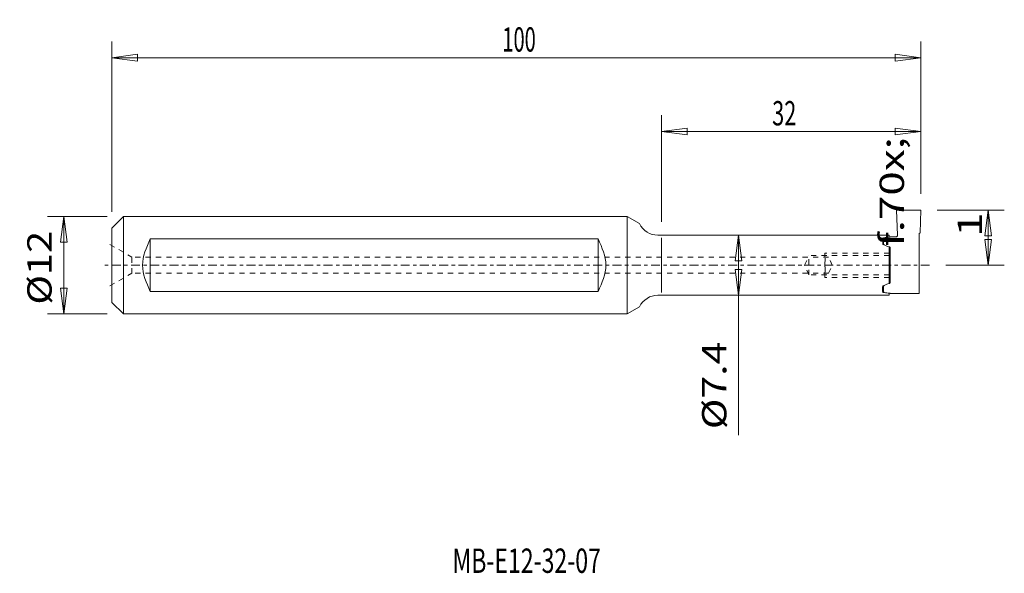
# Model space of a CAD drawing. Units: millimetres. Extents: x -79 to 42, y -38 to 30.
import ezdxf

# ---------------------------------------------------------------- set-up
doc = ezdxf.new("R2010")
doc.units = ezdxf.units.MM
doc.linetypes.add('CENTER', pattern=[47.5, 22, -8.5, 8.5, -8.5])
doc.linetypes.add('DASHED', pattern=[25.72, 12.86, -12.86])
doc.layers.get('0').update_dxf_attribs({"linetype": 'CONTINUOUS'})
for name, color, linetype in [('1', 4, 'CONTINUOUS'), ('2', 7, 'CONTINUOUS'), ('SK1', 4, 'CONTINUOUS'), ('SK2', 7, 'CONTINUOUS'), ('SK3', 1, 'DASHED'), ('SK4', 2, 'CENTER'), ('SK6', 5, 'CONTINUOUS')]:
    doc.layers.add(name, color=color, linetype=linetype)
doc.styles.add('iso_b_vert', font='simplex.shx')
doc.dimstyles.get("Standard").update_dxf_attribs({"dimtxt": 0.18, "dimasz": 0.18, "dimexe": 0.18, "dimexo": 0.0625, "dimgap": 0.09, "dimtad": 1, "dimzin": 0, "dimdsep": 52, "dimtxsty": 'Standard', "dimcen": 0.09, "dimadec": 0, "dimazin": 0, "dimtfac": 1, "dimtdec": 4, "dimtofl": 0, "dimtmove": 0, "dimatfit": 3, "dimfxl": 1, "dimtolj": 1, "dimtzin": 0, "dimarcsym": 0})

# ---------------------------------------------------------------- blocks, each defined once
blk = doc.blocks.new('DimnDraft3D1')
at = {"layer": 'SK2', "lineweight": 13}
for p, q in [((-67.763535, 6.577134), (-67.763535, 27.578422)), ((32, 8.794498), (32, 27.578422)), ((-67.763535, 25.578422), (-64.588536, 25.996418)), ((-67.763535, 25.578422), (32, 25.578422)), ((-67.763535, 25.578422), (-64.588533, 25.160425)), ((-64.588536, 25.996418), (-64.588533, 25.160425)), ((32, 25.578422), (28.824998, 25.996418)), ((28.825002, 25.160425), (28.824998, 25.996418)), ((32, 25.578422), (28.825002, 25.160425))]:
    blk.add_line(p, q, dxfattribs=at)
at = {"layer": 'SK2', "lineweight": 18, "insert": (-19.610715, 26.328422), "char_height": 3, "attachment_point": 7, "line_spacing_factor": 1.084337, "style": 'iso_b_vert'}
blk.add_mtext('\\W0.6044;100', dxfattribs=at)
blk = doc.blocks.new('_CLOSED')
at = {"lineweight": -2}
for p, q in [((-1, 0.166667), (0, 0)), ((-1, 0.166667), (-1, -0.166667)), ((0, 0), (-1, -0.166667)), ((0, 0), (-1, 0))]:
    blk.add_line(p, q, dxfattribs=at)
blk = doc.blocks.new('DimnDraft3D2')
at = {"layer": '2', "lineweight": 13}
for p, q in [((0, 5.359922), (0, 18.483237)), ((32, 8.794498), (32, 18.483237)), ((0, 16.483237), (3.174998, 16.901234)), ((0, 16.483237), (32, 16.483237)), ((0, 16.483237), (3.175002, 16.065241)), ((3.174998, 16.901234), (3.175002, 16.065241)), ((32, 16.483237), (28.824998, 16.901234)), ((28.825002, 16.065241), (28.824998, 16.901234)), ((32, 16.483237), (28.825002, 16.065241))]:
    blk.add_line(p, q, dxfattribs=at)
at = {"layer": '2', "lineweight": 18, "insert": (13.6561, 17.233237), "char_height": 3, "attachment_point": 7, "line_spacing_factor": 1.084337, "style": 'iso_b_vert'}
blk.add_mtext('\\W0.6563;32', dxfattribs=at)
blk = doc.blocks.new('DimnDraft3D3')
at = {"layer": 'SK2', "lineweight": 13}
for p, q in [((-68.346212, 5.994457), (-75.69358, 5.994457)), ((-73.69358, 5.994457), (-74.111576, 2.819455)), ((-73.69358, 5.994457), (-73.69358, -6.005543)), ((-73.69358, 5.994457), (-73.275583, 2.819458)), ((-73.275583, 2.819458), (-74.111576, 2.819455)), ((-74.111576, -2.830545), (-73.275583, -2.830542)), ((-73.69358, -6.005543), (-74.111576, -2.830545)), ((-73.69358, -6.005543), (-73.275583, -2.830542)), ((-68.346212, -6.005543), (-75.69358, -6.005543))]:
    blk.add_line(p, q, dxfattribs=at)
at = {"layer": 'SK2', "lineweight": 18, "insert": (-75.19358, -4.872052), "char_height": 3, "attachment_point": 7, "rotation": 90, "line_spacing_factor": 1.084337, "style": 'iso_b_vert'}
blk.add_mtext('\\W1.2012;%%c12', dxfattribs=at)
blk = doc.blocks.new('DimnDraft3D4')
at = {"layer": '2', "lineweight": 13}
for p, q in [((9.516043, 3.694498), (9.098047, 0.519497)), ((9.516043, 3.694498), (9.516043, -20.978777)), ((9.516043, 3.694498), (9.93404, 0.5195)), ((9.93404, 0.5195), (9.098047, 0.519497)), ((9.098047, -0.530503), (9.93404, -0.5305)), ((9.516043, -3.705502), (9.098047, -0.530503)), ((9.516043, -3.705502), (9.93404, -0.5305))]:
    blk.add_line(p, q, dxfattribs=at)
at = {"layer": '2', "lineweight": 18, "insert": (8.016043, -20.228777), "char_height": 3, "attachment_point": 7, "rotation": 90, "line_spacing_factor": 1.084337, "style": 'iso_b_vert'}
blk.add_mtext('\\W1.2390;%%c7.4', dxfattribs=at)
blk = doc.blocks.new('DimnDraft3D5')
at = {"layer": '2', "lineweight": 13}
for p, q in [((34, 6.794498), (42.283271, 6.794498)), ((40.283271, 6.794498), (39.865274, 3.619497)), ((40.283271, 6.794498), (40.283271, -0.005501)), ((40.283271, 6.794498), (40.701268, 3.6195)), ((40.701268, 3.6195), (39.865274, 3.619497)), ((39.865274, 3.169497), (40.701268, 3.1695)), ((40.283271, -0.005501), (39.865274, 3.169497)), ((40.283271, -0.005501), (40.701268, 3.1695)), ((35.074254, -0.005501), (42.283271, -0.005501))]:
    blk.add_line(p, q, dxfattribs=at)
at = {"layer": '2', "lineweight": 18, "insert": (39.533271, 2.288006), "char_height": 3, "attachment_point": 7, "rotation": 90, "line_spacing_factor": 1.084337, "style": 'iso_b_vert'}
blk.add_mtext('\\W1.3248;f{\\H.70x;\\S ^  1;}', dxfattribs=at)

msp = doc.modelspace()

# ---------------------------------------------------------------- linework, layer by layer
at = {"layer": '1', "lineweight": 18}
for p, q in [((29.108, 3.701), (29, 6.794)), ((32, 6.794), (29, 6.794)), ((31.902, 3.994), (32, 6.794)), ((-9.206, 5.994), (-4.206, 5.994)), ((-4.206, -6.006), (-4.206, 5.994)), ((-2.697, 5.123), (-4.206, 5.994)), ((-0.438, 3.694), (28.098, 3.694)), ((28.098, 3.434), (28.098, 3.694)), ((31.8, 3.892), (31.902, 3.994)), ((31.8, -3.506), (31.8, 3.892)), ((-7.795, 3.25), (-9.206, 3.25)), ((-7.795, -3.261), (-7.795, 3.25)), ((0, -3.36), (0, 3.36)), ((27.298, 3.254), (27.298, 2.634)), ((27.452, 2.493), (27.352, 2.545)), ((27.48, 3.37), (27.38, 3.352)), ((27.398, 3.272), (27.398, 2.582)), ((28.198, 3.494), (28.198, 3.437)), ((28.198, 3.494), (28.908, 3.494)), ((28.098, -2.283), (28.098, 2.272)), ((28.198, 2.17), (28.198, 0.911)), ((28.198, 0.911), (28.198, -0.922)), ((28.198, -2.181), (28.198, -0.922)), ((-7.795, -3.261), (-9.206, -3.261)), ((27.278, -3.262), (27.278, -2.655)), ((27.452, -2.504), (27.332, -2.566)), ((27.481, -3.381), (27.36, -3.36)), ((27.398, -3.282), (27.398, -2.593)), ((28.098, -3.446), (28.098, -3.706)), ((28.198, -3.45), (28.198, -3.506)), ((31.8, -3.506), (28.198, -3.506)), ((-0.438, -3.706), (28.098, -3.706)), ((-9.206, -6.006), (-4.206, -6.006)), ((-2.697, -5.135), (-4.206, -6.006))]:
    msp.add_line(p, q, dxfattribs=at)
for centre, radius, start, end in [((-0.438, 6.194), 2.5, 205.36608, 270), ((28.908, 3.694), 0.2, 270, 2), ((27.398, 3.254), 0.1, 100.07329, 180), ((27.398, 2.634), 0.1, 180, 242.59207), ((27.498, 3.272), 0.1, 100.06889, 180), ((27.498, 2.582), 0.1, 180, 242.59207), ((28.098, 2.17), 0.1, 0, 80.56796), ((28.098, 0.911), 0.1, 0, 90), ((28.098, -0.922), 0.1, 270, 0), ((28.098, -2.181), 0.1, 279.43204, 0), ((27.378, -2.655), 0.1, 117.41308, 180), ((27.378, -3.262), 0.1, 180, 260.14268), ((27.498, -2.593), 0.1, 117.40793, 180), ((27.498, -3.282), 0.1, 180, 260.14143), ((-0.438, -6.206), 2.5, 90, 154.63392)]:
    msp.add_arc(centre, radius, start, end, dxfattribs=at)
for points in [[(-7.795, 3.25), (-7.323, 2.165), (-6.378, -0.006), (-7.323, -2.176), (-7.795, -3.261)], [(28.198, 3.437), (28.163, 3.436), (28.13, 3.435), (28.098, 3.434)], [(28.114, 2.269), (28.109, 2.27), (28.103, 2.271), (28.098, 2.272)], [(28.114, -2.28), (28.109, -2.281), (28.103, -2.282), (28.098, -2.283)], [(28.098, -3.446), (28.131, -3.448), (28.164, -3.449), (28.198, -3.45)]]:
    msp.add_open_spline(points, degree=3, dxfattribs=at)
for points, knots in [([(28.098, 2.272), (27.992, 2.29), (27.767, 2.334), (27.561, 2.436), (27.452, 2.493)], [0, 0, 0, 0, 0.4658638, 1, 1, 1, 1]), ([(28.098, 3.434), (27.949, 3.427), (27.737, 3.414), (27.554, 3.383), (27.48, 3.37)], [0, 0, 0, 0, 0.5933893, 1, 1, 1, 1]), ([(28.098, -2.283), (27.992, -2.301), (27.767, -2.345), (27.561, -2.447), (27.452, -2.504)], [0, 0, 0, 0, 0.4658638, 1, 1, 1, 1]), ([(27.481, -3.381), (27.584, -3.399), (27.788, -3.432), (27.995, -3.442), (28.098, -3.446)], [0, 0, 0, 0, 0.5035631, 1, 1, 1, 1])]:
    msp.add_open_spline(points, degree=3, knots=knots, dxfattribs=at)
at = {"layer": 'SK1', "lineweight": 18}
for p, q in [((-67.764, 4.577), (-66.346, 5.994)), ((-66.346, -6.006), (-66.346, 5.994)), ((-66.346, 5.994), (-9.206, 5.994)), ((-67.764, -4.588), (-67.764, 4.577)), ((-63.039, -3.261), (-63.039, 3.25)), ((-9.206, 3.25), (-63.039, 3.25)), ((-9.206, -3.261), (-63.039, -3.261)), ((-66.346, -6.006), (-67.764, -4.588)), ((-66.346, -6.006), (-9.206, -6.006))]:
    msp.add_line(p, q, dxfattribs=at)
msp.add_open_spline([(-63.039, 3.25), (-63.512, 2.165), (-64.456, -0.006), (-63.512, -2.176), (-63.039, -3.261)], degree=3, dxfattribs=at)
at = {"layer": 'SK3', "lineweight": 18, "ltscale": 0.05}
for p, q in [((-68.004, 2.553), (-65.304, 0.994)), ((20.132, -1.506), (20.132, 1.494)), ((28.1, 1.494), (20.132, 1.494)), ((-65.304, -1.006), (-65.304, 0.994)), ((20.623, 0.994), (-65.304, 0.994)), ((17.656, -0.006), (18.185, 1.194)), ((18.185, -1.206), (18.185, 1.194)), ((28.1, 1.194), (18.185, 1.194)), ((20.205, -0.856), (20.205, 0.844)), ((21.049, -0.006), (20.623, 0.994)), ((-68.004, -2.564), (-65.304, -1.006)), ((20.623, -1.006), (-65.304, -1.006)), ((18.185, -1.206), (17.656, -0.006)), ((28.1, -1.206), (18.185, -1.206)), ((20.623, -1.006), (21.049, -0.006)), ((28.1, -1.506), (20.132, -1.506))]:
    msp.add_line(p, q, dxfattribs=at)
at = {"layer": 'SK4', "lineweight": 18, "ltscale": 0.05}
msp.add_line((33.074, -0.006), (-68.903, -0.006), dxfattribs=at)

# ---------------------------------------------------------------- texts
at = {"layer": 'SK6', "lineweight": 18, "insert": (-25.763, -37.946), "char_height": 3, "attachment_point": 7, "line_spacing_factor": 1.084337, "style": 'iso_b_vert'}
msp.add_mtext('\\W0.6955;MB-E12-32-07', dxfattribs=at)

# ---------------------------------------------------------------- dimensions: what is measured, and where the dimension line sits
at = {"layer": '2', "lineweight": 13}
dim = msp.add_linear_dim(base=(32, 16.483), p1=(0, 5.36), p2=(32, 8.794), dimstyle='Standard', override={"dimtxt": 3, "dimasz": 3.175, "dimexe": 2, "dimexo": 2, "dimgap": 1.5, "dimtad": 1, "dimtih": 0, "dimzin": 8, "dimpost": '<>', "dimtxsty": 'iso_b_vert', "dimblk1": 'CLOSED', "dimblk2": 'CLOSED', "dimsah": 1, "dimclrd": 254, "dimclre": 254, "dimclrt": 7, "dimtofl": 1, "dimtmove": 0}, dxfattribs=at)
dim.commit()
dim.dimension.update_dxf_attribs({"geometry": 'DimnDraft3D2', "text_midpoint": (12.906, 16.483)})
for base, p1, p2, picture, middle in [((40.283, -0.006), (34, 6.794), (35.074, -0.006), 'DimnDraft3D5', (40.283, 1.538)), ((9.516, -3.706), (9.516, 3.694), (9.516, -3.706), 'DimnDraft3D4', (9.516, -20.979))]:
    dim = msp.add_linear_dim(base=base, p1=p1, p2=p2, angle=90, dimstyle='Standard', override={"dimtxt": 3, "dimasz": 3.175, "dimexe": 2, "dimexo": 2, "dimgap": 1.5, "dimtad": 1, "dimtih": 0, "dimtoh": 0, "dimzin": 8, "dimpost": '<>', "dimtxsty": 'iso_b_vert', "dimblk1": 'CLOSED', "dimblk2": 'CLOSED', "dimsah": 1, "dimclrd": 254, "dimclre": 254, "dimclrt": 7, "dimtofl": 1, "dimtmove": 0}, dxfattribs=at)
    dim.commit()
    dim.dimension.update_dxf_attribs({"geometry": picture, "text_midpoint": middle})
at = {"layer": 'SK2', "lineweight": 13}
dim = msp.add_linear_dim(base=(32, 25.578), p1=(-67.764, 6.577), p2=(32, 8.794), dimstyle='Standard', override={"dimtxt": 3, "dimasz": 3.175, "dimexe": 2, "dimexo": 2, "dimgap": 1.5, "dimtad": 1, "dimtih": 0, "dimdec": 0, "dimzin": 8, "dimpost": '<>', "dimtxsty": 'iso_b_vert', "dimblk1": 'CLOSED', "dimblk2": 'CLOSED', "dimsah": 1, "dimclrd": 254, "dimclre": 254, "dimclrt": 7, "dimtofl": 1, "dimtmove": 0}, dxfattribs=at)
dim.commit()
dim.dimension.update_dxf_attribs({"geometry": 'DimnDraft3D1', "text_midpoint": (-20.361, 25.578)})
dim = msp.add_linear_dim(base=(-73.694, -6.006), p1=(-68.346, 5.994), p2=(-68.346, -6.006), angle=90, dimstyle='Standard', override={"dimtxt": 3, "dimasz": 3.175, "dimexe": 2, "dimexo": 2, "dimgap": 1.5, "dimtad": 1, "dimtih": 0, "dimtoh": 0, "dimzin": 8, "dimpost": '<>', "dimtxsty": 'iso_b_vert', "dimblk1": 'CLOSED', "dimblk2": 'CLOSED', "dimsah": 1, "dimclrd": 254, "dimclre": 254, "dimclrt": 7, "dimtofl": 1, "dimtmove": 0}, dxfattribs=at)
dim.commit()
dim.dimension.update_dxf_attribs({"geometry": 'DimnDraft3D3', "text_midpoint": (-73.694, -5.622)})

doc.saveas('drawing.dxf')
